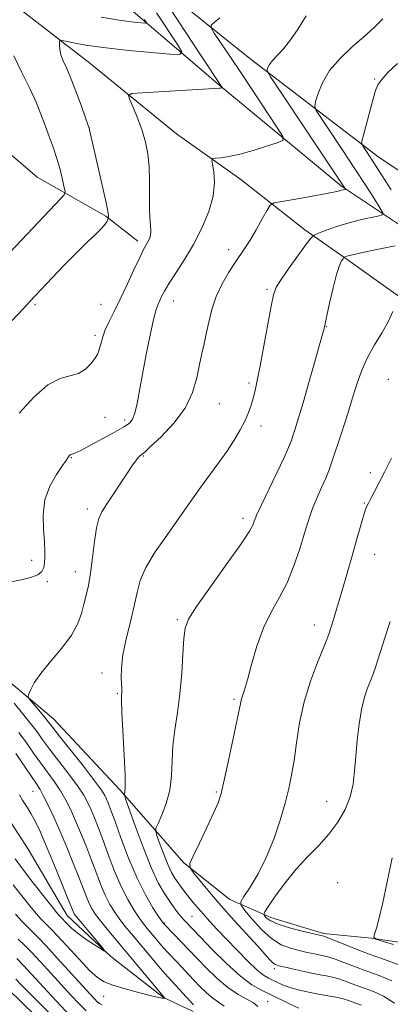
# Model space of a CAD drawing. Extents: x 2154800 to 2157700, y 312300 to 315200.
# Drawn here: x 2155320 to 2155419, y 314062 to 314324 of the extents above; entities that cross this region are included whole.
import ezdxf

# ---------------------------------------------------------------- set-up
doc = ezdxf.new("R2010")
doc.units = 0
doc.header["$MEASUREMENT"] = 0
for name, color, linetype, lineweight in [('DTM HARD BREAKLINE', 7, 'Continuous', 0), ('DTM SPOT ELEVATION', 2, 'Continuous', 13), ('INDEX CONTOUR', 41, 'Continuous', 13), ('INTERMEDIATE CONTOUR', 44, 'Continuous', 0)]:
    doc.layers.add(name, color=color, linetype=linetype, lineweight=lineweight)

msp = doc.modelspace()

# ---------------------------------------------------------------- linework, layer by layer
at = {"layer": 'DTM HARD BREAKLINE'}
for points in [[(2155570.28, 314076.84, 1121.61), (2155553.79, 314103.67, 1118.99), (2155540.36, 314128.06, 1116.12), (2155523.27, 314159.77, 1113.07), (2155511.66, 314186.6, 1110.57), (2155493.96, 314218.31, 1107.34), (2155471.38, 314245.14, 1103.92), (2155451.24, 314264.04, 1100.33), (2155415.85, 314287.81, 1094.71), (2155381.67, 314314.02, 1089.28), (2155356.65, 314334.14, 1086.3), (2155326.75, 314360.96, 1081.05), (2155301.12, 314383.52, 1077.27), (2155279.15, 314401.2, 1073.73), (2155263.29, 314412.17, 1070.19), (2155258.41, 314416.44, 1068.12)], [(2155314.57, 314331.68, 1081.78), (2155338.98, 314312.78, 1085.08), (2155362.16, 314293.88, 1087.21), (2155379.25, 314281.69, 1088.67), (2155396.34, 314268.28, 1091.48), (2155408.54, 314259.75, 1094.41), (2155428.07, 314245.73, 1096.91), (2155445.76, 314229.27, 1100.63), (2155466.51, 314210.37, 1103.68), (2155476.89, 314196.34, 1106.36), (2155489.71, 314171.34, 1107.95), (2155504.98, 314143.9, 1110.82), (2155521.46, 314114.63, 1114.54), (2155539.77, 314085.36, 1117.71), (2155550.15, 314065.24, 1120.03), (2155565.42, 314039.62, 1121.37), (2155580.68, 314012.79, 1125.03)], [(2155585.55, 314026.22, 1121.98), (2155564.18, 314064.02, 1118.08), (2155539.15, 314107.32, 1114.17), (2155518.39, 314146.96, 1110.45), (2155509.84, 314164.64, 1109.05), (2155501.91, 314180.5, 1107.04), (2155494.58, 314195.74, 1105.75), (2155476.88, 314220.13, 1102.7), (2155454.3, 314243.3, 1099.04), (2155429.89, 314264.03, 1094.41), (2155406.09, 314279.88, 1089.77), (2155373.75, 314306.7, 1085.93), (2155348.12, 314328.64, 1080.75)], [(2155366.55, 314059.65, 1085.44), (2155358.62, 314063.31, 1083.92), (2155344.59, 314074.28, 1082.09), (2155332.99, 314085.26, 1081.23), (2155322.61, 314102.94, 1080.01), (2155313.46, 314116.96, 1080.38), (2155305.52, 314128.55, 1078.24), (2155297.58, 314141.36, 1076.9), (2155287.82, 314156.6, 1075.44), (2155279.88, 314166.36, 1075.38), (2155270.73, 314174.89, 1073), (2155256.08, 314187.08, 1072.88), (2155248.15, 314196.84, 1070.31), (2155231.67, 314213.91, 1070.01), (2155216.41, 314231.59, 1067.63), (2155210.31, 314240.74, 1067.2), (2155202.98, 314255.37, 1065.8), (2155199.92, 314271.84, 1065.74), (2155198.69, 314293.19, 1065.25), (2155199.9, 314307.83, 1065.01), (2155198.67, 314326.13, 1064.21)], [(2155280.42, 314312.14, 1073.36), (2155294.45, 314303.61, 1074.71), (2155307.87, 314296.91, 1078.73), (2155324.96, 314282.27, 1080.68), (2155343.27, 314271.91, 1083.86), (2155351.81, 314265.21, 1085.56)], [(2155430.59, 314076.77, 1103.07), (2155414.12, 314079.2, 1101.97), (2155401.31, 314080.41, 1100.26), (2155387.28, 314084.67, 1100.63), (2155376.3, 314089.55, 1097.21), (2155364.09, 314099.3, 1095.87), (2155347, 314118.81, 1091.72), (2155329.3, 314137.71, 1090.75), (2155317.1, 314148.08, 1089.41)]]:
    msp.add_polyline3d(points, dxfattribs=at)
at = {"layer": 'DTM SPOT ELEVATION'}
for p in [(2155414.93, 314308.51, 1093.86), (2155338.9, 314295.47, 1084.02), (2155376.06, 314262.97, 1089.5), (2155386.28, 314252.34, 1091.75), (2155361.26, 314249.26, 1088.69), (2155324.43, 314248.31, 1084.25), (2155341.97, 314248.39, 1085.11), (2155402.09, 314242.4, 1094.07), (2155340.38, 314240.12, 1085.68), (2155418.59, 314228.38, 1097.23), (2155381.46, 314227.4, 1091.71), (2155373.51, 314221.82, 1090.95), (2155343.03, 314218.17, 1086.95), (2155348.31, 314217.46, 1087.64), (2155384.63, 314215.85, 1092.52), (2155334.12, 314207.45, 1088.09), (2155353.32, 314207.87, 1090.13), (2155413.77, 314203.48, 1097.75), (2155338.39, 314193.77, 1089.6), (2155412.22, 314195.38, 1097.92), (2155379.87, 314191.26, 1093.55), (2155410.54, 314186.84, 1098), (2155414.96, 314181.65, 1098.75), (2155323.51, 314180.06, 1087.46), (2155335.16, 314177.03, 1089.33), (2155327.72, 314174.32, 1088.2), (2155362.37, 314164.22, 1093.77), (2155398.9, 314162.75, 1097.39), (2155342.22, 314150, 1091.45), (2155346.39, 314144.41, 1091.86), (2155377.48, 314142.91, 1095.77), (2155323.83, 314118.41, 1083.12), (2155372.72, 314118.2, 1095.83), (2155402.13, 314115.67, 1099.21), (2155405.08, 314094.01, 1101.09), (2155358.84, 314083.27, 1090.13), (2155366.29, 314084.97, 1092.97), (2155388.17, 314071.02, 1095.61), (2155342.72, 314063.65, 1084.85), (2155386.41, 314062.26, 1090.72)]:
    msp.add_point(p, dxfattribs=at)
at = {"layer": 'INDEX CONTOUR', "flags": 128}
for points, elevation in [([(2155396.698, 314325.389), (2155394.608, 314321.947), (2155392.545, 314318.925), (2155390.618, 314316.585), (2155387.69, 314313.488), (2155386.905, 314312.399), (2155386.498, 314311.556), (2155386.318, 314310.9801), (2155386.362, 314310.486), (2155387.211, 314309.065), (2155389.593, 314305.4949), (2155407.227, 314279.15), (2155407.213, 314279.091), (2155407.093, 314279.059), (2155406.539, 314278.934), (2155406.149, 314278.824), (2155405.617, 314278.663), (2155404.463, 314278.386), (2155402.111, 314277.917), (2155398.283, 314277.227), (2155393.915, 314276.467), (2155390.245, 314275.8389), (2155388.162, 314275.422), (2155387.1421, 314274.817), (2155386.313, 314273.504), (2155385.0031, 314271.166), (2155383.359, 314268.282), (2155381.732, 314265.532), (2155380.373, 314263.399), (2155377.746, 314259.553), (2155376.065, 314256.948), (2155374.287, 314253.844), (2155372.706, 314250.45), (2155371.541, 314246.967), (2155370.7131, 314243.589), (2155370.07, 314240.507), (2155369.48, 314237.814), (2155368.895, 314235.208), (2155368.29, 314232.294), (2155367.577, 314228.782), (2155366.419, 314224.82), (2155364.421, 314220.667), (2155361.402, 314216.606), (2155358.041, 314213.039), (2155355.235, 314210.39), (2155353.646, 314208.94), (2155353.001, 314208.374), (2155352.59, 314208.105), (2155352.2791, 314207.843), (2155351.824, 314207.346), (2155351.174, 314206.506), (2155350.232, 314205.1679), (2155348.886, 314203.168), (2155343.452, 314194.902), (2155342.215, 314192.984), (2155341.379, 314191.192), (2155340.77, 314188.726), (2155340.236, 314185.0581), (2155339.721, 314180.75), (2155339.191, 314176.635), (2155338.62, 314173.343), (2155338.025, 314170.697), (2155337.43, 314168.3159), (2155336.796, 314165.863), (2155335.8181, 314163.164), (2155334.127, 314160.087), (2155331.533, 314156.5959), (2155328.569, 314153.029), (2155325.947, 314149.818), (2155324.214, 314147.31), (2155323.255, 314145.518), (2155322.787, 314144.368), (2155322.598, 314143.728), (2155322.75, 314143.232), (2155323.372, 314142.455), (2155325.884, 314139.4871), (2155327.122, 314137.995), (2155328.026, 314136.862), (2155329.066, 314135.516), (2155330.882, 314133.19), (2155337.29, 314125.06), (2155340.274, 314121.202), (2155342.098, 314118.706), (2155343.001, 314117.275), (2155343.456, 314116.326), (2155343.8921, 314115.275), (2155344.554, 314113.547), (2155345.642, 314110.564), (2155347.286, 314106.007), (2155349.346, 314100.573), (2155351.608, 314095.215), (2155353.8559, 314090.734), (2155355.851, 314087.3171), (2155357.347, 314084.999), (2155358.623, 314083.108), (2155358.718, 314083), (2155358.9931, 314082.709), (2155363.387, 314078.214), (2155367.598, 314073.757), (2155370.019, 314071.254), (2155372.8869, 314068.479), (2155375.845, 314065.98), (2155378.574, 314064.165), (2155380.899, 314062.8999), (2155382.683, 314061.914), (2155383.853, 314060.982)], 1090), ([(2155419.135, 314163.744), (2155417.786, 314159.6291), (2155415.82, 314153.47), (2155415.053, 314151.188), (2155414.3461, 314149.223), (2155412.905, 314145.475), (2155412.161, 314143.188), (2155411.456, 314140.206), (2155410.8311, 314136.351), (2155410.31, 314132.004), (2155409.912, 314127.69), (2155409.61, 314123.81), (2155409.194, 314120.281), (2155408.408, 314116.896), (2155407.0539, 314113.502), (2155405.153, 314110.15), (2155402.782, 314106.947), (2155400.034, 314103.937), (2155397.058, 314100.92), (2155394.017, 314097.639), (2155391.095, 314093.985), (2155388.558, 314090.46), (2155386.693, 314087.711), (2155385.696, 314086.188), (2155385.416, 314085.519), (2155385.613, 314085.134), (2155386.142, 314084.566), (2155387.239, 314083.789), (2155389.2329, 314082.88), (2155392.255, 314081.928), (2155395.634, 314081.05), (2155401.426, 314079.691), (2155402.024, 314079.465), (2155406.076, 314077.817), (2155409.568, 314076.431), (2155413.533, 314074.948), (2155417.583, 314073.526), (2155421.448, 314072.059)], 1100), ([(2155336.13, 314055.858), (2155328.776, 314063.795), (2155321.286, 314071.932), (2155319.525, 314073.757)], 1090)]:
    msp.add_lwpolyline(points, dxfattribs=dict(at, elevation=elevation))
at = {"layer": 'INTERMEDIATE CONTOUR', "flags": 128}
for points, elevation in [([(2155356.427, 314333.448), (2155368.694, 314314.71), (2155374.316, 314306.2419), (2155374.315, 314306.208), (2155374.166, 314306.154), (2155374.021, 314306.114), (2155373.836, 314306.0759), (2155373.472, 314306.037), (2155372.219, 314305.955), (2155353.013, 314304.8471), (2155350.21, 314304.622), (2155349.356, 314304.125), (2155349.716, 314302.928), (2155350.641, 314300.748), (2155351.7999, 314297.877), (2155352.946, 314294.749), (2155353.871, 314291.688), (2155354.519, 314288.576), (2155354.876, 314285.186), (2155354.956, 314281.405), (2155354.902, 314277.574), (2155354.885, 314274.151), (2155355.023, 314271.485), (2155355.2159, 314269.496), (2155355.309, 314267.997), (2155355.186, 314266.8199), (2155354.885, 314265.866), (2155354.484, 314265.058), (2155354.017, 314264.249), (2155353.35, 314263.025), (2155352.306, 314260.906), (2155350.781, 314257.612), (2155348.968, 314253.655), (2155347.133, 314249.747), (2155345.506, 314246.457), (2155344.162, 314243.779), (2155343.14, 314241.566), (2155342.453, 314239.693), (2155342.0181, 314238.135), (2155341.724, 314236.894), (2155341.4559, 314235.926), (2155341.064, 314235.02), (2155340.392, 314233.925), (2155339.314, 314232.496), (2155337.83, 314231.021), (2155335.973, 314229.896), (2155331.081, 314228.597), (2155327.86, 314226.893), (2155324.088, 314223.611), (2155320.196, 314219.311)], 1086), ([(2155373.693, 314324.812), (2155372.144, 314323.599), (2155371.333, 314322.8689), (2155371.35, 314322.132), (2155372.21, 314320.756), (2155376.356, 314314.593), (2155379.447, 314309.966), (2155389.093, 314295.406), (2155390.482, 314293.152), (2155390.45, 314292.14), (2155388.97, 314291.503), (2155386.143, 314290.568), (2155382.584, 314289.45), (2155379.035, 314288.458), (2155376.114, 314287.828), (2155373.936, 314287.5079), (2155372.49, 314287.371), (2155371.74, 314287.253), (2155371.5431, 314286.836), (2155371.729, 314285.76), (2155372.094, 314283.752), (2155372.2899, 314280.876), (2155371.932, 314277.278), (2155370.744, 314273.132), (2155368.8901, 314268.725), (2155366.638, 314264.368), (2155364.258, 314260.348), (2155362.017, 314256.842), (2155360.179, 314254.003), (2155358.932, 314251.923), (2155358.152, 314250.452), (2155357.6359, 314249.385), (2155357.197, 314248.432), (2155356.702, 314246.985), (2155356.031, 314244.352), (2155355.1141, 314240.116), (2155354.075, 314234.9391), (2155353.087, 314229.758), (2155352.2819, 314225.353), (2155351.614, 314221.885), (2155350.998, 314219.362), (2155350.359, 314217.741), (2155349.675, 314216.774), (2155348.936, 314216.166), (2155348.081, 314215.634), (2155346.849, 314214.952), (2155344.928, 314213.908), (2155339.163, 314210.747), (2155336.602, 314209.394), (2155335.042, 314208.654), (2155334.286, 314208.372), (2155333.951, 314208.275), (2155333.716, 314208.14), (2155333.514, 314207.941), (2155333.337, 314207.702), (2155333.135, 314207.385), (2155332.689, 314206.708), (2155331.735, 314205.325), (2155330.153, 314202.988), (2155328.393, 314199.8461), (2155327.049, 314196.145), (2155326.547, 314192.164), (2155326.64, 314188.299), (2155326.911, 314184.979), (2155327.03, 314182.514), (2155326.996, 314180.734), (2155326.891, 314179.355), (2155326.729, 314178.142), (2155326.26, 314177.069), (2155325.164, 314176.165), (2155323.238, 314175.44), (2155320.735, 314174.842), (2155318.025, 314174.2991)], 1088), ([(2155356.817, 314326.157), (2155362.353, 314317.706), (2155363.512, 314315.725), (2155362.999, 314315.071), (2155360.377, 314315.185), (2155355.499, 314315.589), (2155349.391, 314316.145), (2155343.372, 314316.797), (2155338.526, 314317.483), (2155334.999, 314318.114), (2155332.703, 314318.594), (2155331.497, 314318.832), (2155331.044, 314318.767), (2155330.956, 314318.343), (2155330.9299, 314317.527), (2155331.004, 314316.382), (2155331.301, 314314.994), (2155331.918, 314313.385), (2155332.847, 314311.321), (2155334.053, 314308.505), (2155335.464, 314304.835), (2155336.848, 314301.0029), (2155338.548, 314296.147), (2155338.8029, 314295.371), (2155338.916, 314294.927), (2155339.437, 314292.6319), (2155342.314, 314280.19), (2155343.276, 314275.866), (2155343.799, 314273.247), (2155343.977, 314272.033), (2155343.988, 314271.603), (2155343.972, 314271.418), (2155343.932, 314271.264), (2155343.832, 314271.011), (2155343.613, 314270.538), (2155343.117, 314269.772), (2155342.163, 314268.65), (2155340.6, 314267.102), (2155338.409, 314265.02), (2155335.603, 314262.286), (2155332.291, 314258.916), (2155328.97, 314255.45), (2155324.438, 314250.658), (2155323.025, 314249.143), (2155321.1961, 314247.152), (2155318.347, 314244.026)], 1084), ([(2155353.594, 314324.434), (2155354.04, 314323.673), (2155353.843, 314323.421), (2155352.834, 314323.465), (2155350.802, 314323.654), (2155347.358, 314324.106), (2155342.071, 314325.002)], 1082), ([(2155417.145, 314324.546), (2155414.865, 314322.261), (2155412.184, 314319.902), (2155409.003, 314317.134), (2155405.738, 314314.029), (2155402.935, 314310.758), (2155401.01, 314307.526), (2155399.854, 314304.664), (2155399.23, 314302.534), (2155398.994, 314301.27), (2155399.386, 314300.091), (2155400.742, 314297.9859), (2155403.242, 314294.258), (2155406.436, 314289.47), (2155409.717, 314284.499), (2155412.566, 314280.104), (2155414.808, 314276.586), (2155416.356, 314274.129), (2155417.118, 314272.8031), (2155416.978, 314272.23), (2155415.818, 314271.92), (2155413.611, 314271.467), (2155410.698, 314270.81), (2155407.5169, 314269.975), (2155404.475, 314269.012), (2155401.868, 314268.074), (2155399.966, 314267.339), (2155398.875, 314266.851), (2155398.059, 314266.109), (2155396.816, 314264.478), (2155394.687, 314261.585), (2155392.168, 314258.119), (2155389.996, 314255.03), (2155388.702, 314252.913), (2155387.996, 314250.932), (2155387.384, 314247.893), (2155385.43, 314237.253), (2155384.426, 314231.918), (2155383.655, 314228.0459), (2155383.0649, 314225.383), (2155382.554, 314223.355), (2155382.013, 314221.461), (2155381.336, 314219.499), (2155380.41, 314217.342), (2155379.144, 314214.886), (2155377.515, 314212.128), (2155375.516, 314209.088), (2155373.189, 314205.825), (2155368.503, 314199.479), (2155366.576, 314196.757), (2155364.6791, 314194.0101), (2155362.4, 314190.755), (2155359.505, 314186.692), (2155356.478, 314182.266), (2155353.98, 314178.104), (2155352.475, 314174.629), (2155351.621, 314171.434), (2155350.88, 314167.907), (2155349.855, 314163.64), (2155348.733, 314159.054), (2155347.845, 314154.779), (2155347.433, 314151.322), (2155347.374, 314148.714), (2155347.51, 314145.661), (2155347.512, 314144.927), (2155347.445, 314143.95), (2155347.459, 314142.602), (2155347.588, 314139.511), (2155348.184, 314128.018), (2155348.413, 314122.676), (2155348.456, 314119.509), (2155348.37, 314118.126), (2155348.2529, 314117.706), (2155348.23, 314117.421), (2155348.538, 314116.42), (2155349.439, 314113.843), (2155351.087, 314109.2019), (2155353.195, 314103.486), (2155355.3631, 314098.057), (2155357.27, 314093.973), (2155358.898, 314091.0971), (2155360.303, 314088.991), (2155361.533, 314087.287), (2155362.599, 314085.892), (2155363.5, 314084.783), (2155364.242, 314083.931), (2155368.543, 314079.411), (2155371.657, 314076.195), (2155375.469, 314072.4141), (2155379.196, 314069.0331), (2155382.247, 314066.767), (2155384.788, 314065.331), (2155387.1769, 314064.187), (2155392.261, 314061.616), (2155394.756, 314060.467)], 1092), ([(2155318.771, 314314.707), (2155320.928, 314310.229), (2155323.035, 314306.019), (2155324.692, 314302.342), (2155325.979, 314299.102), (2155327.094, 314296.108), (2155328.195, 314293.196), (2155329.266, 314290.286), (2155330.248, 314287.323), (2155331.088, 314284.3251), (2155331.752, 314281.606), (2155332.212, 314279.556), (2155332.409, 314278.389), (2155332.162, 314277.621), (2155331.261, 314276.594), (2155316.246, 314260.729)], 1082), ([(2155421.032, 314312.664), (2155418.515, 314310.232), (2155416.842, 314308.415), (2155415.842, 314306.987), (2155415.205, 314305.447), (2155414.581, 314303.228), (2155411.998, 314293.548), (2155411.582, 314291.894), (2155411.555, 314291.097), (2155411.892, 314290.476), (2155412.618, 314289.386), (2155413.951, 314287.341), (2155416.159, 314283.891), (2155419.319, 314278.898)], 1094), ([(2155420.449, 314263.958), (2155415.579, 314262.969), (2155411.319, 314262.082), (2155408.723, 314261.501), (2155407.514, 314261.188), (2155407.081, 314261.041), (2155406.896, 314260.958), (2155406.757, 314260.832), (2155406.546, 314260.554), (2155406.162, 314259.966), (2155405.585, 314258.702), (2155404.814, 314256.346), (2155403.877, 314252.729), (2155402.933, 314248.668), (2155401.381, 314241.576), (2155401.073, 314240.432), (2155399.036, 314233.129), (2155397.442, 314227.488), (2155395.897, 314222.117), (2155394.68, 314218.0311), (2155393.7919, 314215.178), (2155393.166, 314213.237), (2155392.683, 314211.808), (2155392.02, 314210.164), (2155390.8069, 314207.499), (2155388.839, 314203.352), (2155384.661, 314194.632), (2155383.553, 314192.255), (2155383.07, 314191.113), (2155382.865, 314190.476), (2155382.547, 314189.619), (2155381.57, 314187.839), (2155379.344, 314184.436), (2155375.584, 314179.088), (2155371.223, 314172.987), (2155367.495, 314167.699), (2155365.3269, 314164.302), (2155364.4, 314161.906), (2155364.088, 314159.132), (2155363.855, 314154.958), (2155363.534, 314149.792), (2155363.052, 314144.401), (2155362.382, 314139.403), (2155361.684, 314134.821), (2155361.168, 314130.531), (2155360.9501, 314126.428), (2155360.787, 314122.488), (2155360.341, 314118.71), (2155359.397, 314115.146), (2155358.222, 314112.073), (2155357.202, 314109.821), (2155356.653, 314108.539), (2155356.603, 314107.633), (2155357.011, 314106.327), (2155357.807, 314104.085), (2155358.825, 314101.323), (2155359.873, 314098.699), (2155360.805, 314096.713), (2155361.659, 314095.236), (2155362.5241, 314093.979), (2155363.466, 314092.709), (2155364.475, 314091.3969), (2155365.523, 314090.066), (2155366.602, 314088.72), (2155367.794, 314087.281), (2155369.204, 314085.653), (2155370.923, 314083.747), (2155372.998, 314081.511), (2155375.463, 314078.902), (2155378.278, 314075.963), (2155381.114, 314073.088), (2155383.568, 314070.7571), (2155385.3511, 314069.308), (2155386.64, 314068.506), (2155388.892, 314067.399), (2155390.354, 314066.746), (2155392.321, 314066.044), (2155394.895, 314065.329), (2155397.7539, 314064.666), (2155400.474, 314064.125), (2155404.617, 314063.432), (2155406.322, 314063.0659), (2155408.008, 314062.554), (2155409.711, 314061.941), (2155411.434, 314061.304)], 1094), ([(2155419.829, 314246.452), (2155418.685, 314243.887), (2155416.937, 314240.837), (2155414.908, 314237.521), (2155413.023, 314234.187), (2155411.586, 314230.9771), (2155410.408, 314227.598), (2155409.179, 314223.648), (2155407.685, 314218.923), (2155406.102, 314214.013), (2155403.668, 314206.559), (2155402.834, 314204.185), (2155401.945, 314201.97), (2155400.824, 314199.452), (2155399.613, 314196.788), (2155398.532, 314194.2939), (2155397.724, 314192.135), (2155397.02, 314189.891), (2155396.174, 314186.991), (2155394.987, 314183.068), (2155393.453, 314178.551), (2155391.613, 314174.07), (2155389.531, 314170.066), (2155387.376, 314166.217), (2155385.338, 314162.009), (2155383.58, 314157.156), (2155382.145, 314152.2671), (2155381.046, 314148.178), (2155380.283, 314145.5), (2155379.488, 314143.033), (2155379.277, 314142.184), (2155378.339, 314137.546), (2155377.275, 314132.488), (2155376.005, 314126.582), (2155374.848, 314121.342), (2155374.003, 314117.828), (2155373.193, 314115.288), (2155372.02, 314112.518), (2155370.243, 314108.695), (2155368.251, 314104.519), (2155366.589, 314101.074), (2155365.714, 314099.097), (2155365.727, 314097.956), (2155366.6361, 314096.669), (2155368.424, 314094.468), (2155370.952, 314091.423), (2155374.054, 314087.81), (2155377.5129, 314083.9361), (2155383.775, 314077.078), (2155387.022, 314073.447), (2155387.825, 314072.611), (2155388.477, 314072.132), (2155389.408, 314071.799), (2155391.084, 314071.407), (2155393.771, 314070.811), (2155396.942, 314070.124), (2155399.875, 314069.52), (2155402.0451, 314069.1159), (2155403.7209, 314068.7841), (2155405.372, 314068.3369), (2155407.364, 314067.6409), (2155409.663, 314066.771), (2155412.134, 314065.852), (2155414.676, 314064.928), (2155417.344, 314063.704), (2155420.225, 314061.802)], 1096), ([(2155419.432, 314207.266), (2155417.607, 314203.609), (2155414.869, 314198.247), (2155413.962, 314196.524), (2155413.312, 314195.335), (2155412.812, 314194.335), (2155412.338, 314193.1159), (2155411.777, 314191.321), (2155411.06, 314188.796), (2155410.125, 314185.4409), (2155408.945, 314181.251), (2155407.624, 314176.616), (2155406.295, 314172.026), (2155405.0809, 314167.916), (2155404.058, 314164.516), (2155403.287, 314162.004), (2155402.763, 314160.374), (2155402.206, 314158.873), (2155399.7241, 314152.774), (2155397.886, 314147.814), (2155396.187, 314142.263), (2155394.958, 314136.653), (2155394.113, 314131.342), (2155393.461, 314126.645), (2155392.821, 314122.723), (2155392.061, 314119.123), (2155391.061, 314115.237), (2155389.726, 314110.6421), (2155388.056, 314105.647), (2155386.075, 314100.7451), (2155383.868, 314096.383), (2155381.755, 314092.835), (2155380.114, 314090.33), (2155379.27, 314088.921), (2155379.324, 314087.955), (2155380.321, 314086.6051), (2155382.236, 314084.307), (2155384.746, 314081.542), (2155387.4579, 314079.057), (2155390.048, 314077.419), (2155392.482, 314076.473), (2155394.792, 314075.888), (2155396.987, 314075.393), (2155398.952, 314074.962), (2155400.549, 314074.633), (2155401.735, 314074.404), (2155402.873, 314074.125), (2155404.422, 314073.609), (2155406.72, 314072.729), (2155409.616, 314071.601), (2155412.833, 314070.4), (2155416.143, 314069.212), (2155419.503, 314067.76)], 1098), ([(2155318.798, 314141.934), (2155321.053, 314139.198), (2155323.21, 314136.526), (2155324.942, 314134.25), (2155326.527, 314132.078), (2155328.394, 314129.5579), (2155333.437, 314122.99), (2155335.748, 314119.845), (2155337.375, 314117.36), (2155338.473, 314115.338), (2155339.336, 314113.437), (2155340.219, 314111.334), (2155341.235, 314108.775), (2155342.458, 314105.528), (2155343.938, 314101.493), (2155345.605, 314097.108), (2155347.362, 314092.945), (2155349.112, 314089.469), (2155350.751, 314086.713), (2155352.175, 314084.604), (2155353.323, 314083.038), (2155354.307, 314081.793), (2155356.3589, 314079.328), (2155357.52, 314077.957), (2155358.7, 314076.61), (2155359.857, 314075.354), (2155362.256, 314072.83), (2155366.653, 314068.103), (2155368.353, 314066.322), (2155370.089, 314064.627), (2155371.768, 314063.204), (2155373.327, 314062.13), (2155374.819, 314061.032)], 1088), ([(2155320.09, 314134.123), (2155322.092, 314131.363), (2155324.017, 314128.605), (2155325.906, 314125.926), (2155329.583, 314120.92), (2155331.223, 314118.488), (2155332.6511, 314116.013), (2155333.945, 314113.4), (2155335.216, 314110.549), (2155336.546, 314107.3921), (2155337.915, 314104.004), (2155339.275, 314100.493), (2155340.589, 314096.98), (2155341.864, 314093.643), (2155343.116, 314090.675), (2155344.367, 314088.204), (2155345.6509, 314086.11), (2155347.003, 314084.21), (2155348.466, 314082.332), (2155350.091, 314080.346), (2155356.047, 314073.205), (2155357.78, 314071.154), (2155359.013, 314069.738), (2155360.006, 314068.651), (2155366.688, 314061.391)], 1086), ([(2155319.243, 314128.475), (2155323.419, 314122.294), (2155324.751, 314120.35), (2155325.729, 314118.8499), (2155326.697, 314117.131), (2155327.928, 314114.667), (2155329.418, 314111.463), (2155331.095, 314107.6599), (2155332.873, 314103.451), (2155334.596, 314099.233), (2155336.092, 314095.457), (2155338.1231, 314090.178), (2155338.8699, 314088.404), (2155339.623, 314086.939), (2155340.551, 314085.506), (2155341.832, 314083.816), (2155343.608, 314081.626), (2155359.018, 314063.136), (2155358.975, 314063.12), (2155358.394, 314063.168), (2155358.194, 314063.1971), (2155357.844, 314063.258), (2155356.964, 314063.455), (2155355.103, 314063.91), (2155352.032, 314064.692), (2155348.416, 314065.662), (2155345.145, 314066.626), (2155342.835, 314067.505), (2155341.018, 314068.667), (2155338.9529, 314070.595), (2155336.141, 314073.546), (2155330.403, 314079.781), (2155328.707, 314081.59), (2155326.93, 314083.388), (2155325.991, 314084.372), (2155324.724, 314085.79), (2155323.025, 314087.801), (2155320.872, 314090.462), (2155318.563, 314093.4181)], 1084), ([(2155320.231, 314117.4739), (2155321.044, 314116.042), (2155322.126, 314114.376), (2155323.318, 314112.468), (2155324.515, 314110.2619), (2155325.823, 314107.495), (2155327.405, 314103.852), (2155329.327, 314099.236), (2155331.293, 314094.427), (2155332.909, 314090.421), (2155334.382, 314086.713), (2155334.625, 314086.134), (2155334.872, 314085.681), (2155335.399, 314084.9639), (2155336.485, 314083.63), (2155338.265, 314081.496), (2155342.0181, 314077.039), (2155342.922, 314075.938), (2155342.9149, 314075.7469), (2155341.99, 314076.301), (2155340.224, 314077.422), (2155338.03, 314078.871), (2155335.9011, 314080.394), (2155334.237, 314081.77), (2155333.054, 314082.905), (2155330.989, 314085.084), (2155330.245, 314085.974), (2155328.712, 314087.881), (2155326.211, 314091.038), (2155323.308, 314094.742), (2155320.755, 314098.054), (2155319.085, 314100.323)], 1082), ([(2155419.634, 314100.6), (2155418.251, 314094.255), (2155417.102, 314088.663), (2155416.161, 314084.575), (2155415.436, 314081.89), (2155414.942, 314080.293), (2155414.768, 314079.45), (2155415.293, 314078.96), (2155416.966, 314078.402), (2155419.999, 314077.465)], 1102), ([(2155342.27, 314061.386), (2155341.554, 314061.745), (2155340.999, 314062.229), (2155340.274, 314062.977), (2155339.043, 314064.309), (2155330.423, 314073.802), (2155327.357, 314077.13), (2155325.266, 314079.3261), (2155322.554, 314082.036), (2155320.994, 314083.66), (2155319.202, 314085.605)], 1086), ([(2155338.006, 314059.758), (2155336.186, 314061.6229), (2155333.967, 314063.994), (2155331.41, 314066.783), (2155325.855, 314072.866), (2155323.441, 314075.444), (2155321.566, 314077.349), (2155319.947, 314078.9299)], 1088), ([(2155328.691, 314058.762), (2155322.808, 314064.625), (2155320.724, 314066.7469), (2155319.293, 314068.248)], 1092), ([(2155324.4969, 314058.467), (2155320.722, 314062.2), (2155317.528, 314065.287)], 1094)]:
    msp.add_lwpolyline(points, dxfattribs=dict(at, elevation=elevation))

doc.saveas('drawing.dxf')
